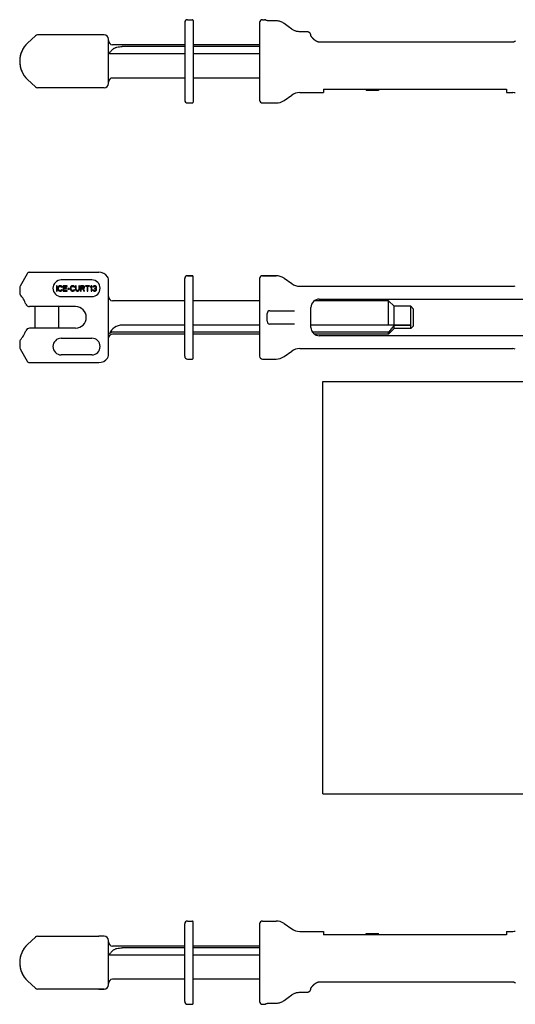
# Model space of a CAD drawing. Units: millimetres. Extents: x -219 to 1746, y -160 to 566.
# Drawn here: x -219 to 139, y -152 to 558 of the extents above; entities that cross this region are included whole.
import ezdxf

# ---------------------------------------------------------------- set-up
doc = ezdxf.new("R2010")
doc.units = ezdxf.units.MM
doc.header["$LTSCALE"] = 23.1
doc.layers.get('0').update_dxf_attribs({"linetype": 'CONTINUOUS'})
doc.layers.add('BEZUGSACHSEN', color=7, linetype='CONTINUOUS')
doc.layers.add('RUNDUNGEN', color=7, linetype='CONTINUOUS')

msp = doc.modelspace()

# ---------------------------------------------------------------- linework, layer by layer
at = {"color": 7, "linetype": 'CONTINUOUS'}
for p, q in [((-97.56, 557.58), (-94.06, 557.58)), ((-43.56, 557.58), (-42.16, 557.58)), ((-99.56, 539.58), (-151.56, 539.58)), ((-45.56, 539.58), (-93.56, 539.58)), ((-99.56, 533.08), (-153.89, 533.08)), ((-99.56, 538.25), (-144.56, 538.25)), ((-45.56, 538.25), (-93.56, 538.25)), ((-45.56, 533.08), (-93.56, 533.08)), ((-99.56, 515.58), (-151.56, 515.58)), ((-45.56, 515.58), (-93.56, 515.58)), ((-16.7, 505.08), (0.44, 505.08)), ((0.44, 507.58), (0.44, 505.08)), ((0.44, 507.58), (132.44, 507.58)), ((31.15, 507.58), (31.15, 506.58)), ((40.19, 506.58), (31.15, 506.58)), ((33.44, 507.58), (33.44, 506.58)), ((37.9, 507.58), (37.9, 506.58)), ((40.19, 507.58), (40.19, 506.58)), ((132.44, 507.58), (132.44, 505.08)), ((132.44, 505.08), (137.04, 505.08)), ((-97.56, 497.58), (-94.06, 497.58)), ((-43.56, 497.58), (-33.71, 497.58)), ((-27.98, 499.39), (-22.43, 503.28)), ((-97.56, 373.12), (-94.06, 373.12)), ((-43.56, 373.12), (-33.71, 373.12)), ((-27.98, 371.32), (-22.43, 367.43)), ((-192.06, 365.92), (-192.06, 362.12)), ((-191.59, 365.92), (-192.06, 365.92)), ((-192.06, 362.12), (-191.59, 362.12)), ((-191.59, 362.12), (-191.59, 365.92)), ((-190.87, 365.03), (-190.95, 364.63)), ((-190.95, 364.63), (-190.95, 363.42)), ((-190.95, 363.42), (-190.87, 363.01)), ((-190.72, 365.36), (-190.87, 365.03)), ((-190.87, 363.01), (-190.72, 362.69)), ((-190.4, 365.68), (-190.72, 365.36)), ((-190.72, 362.69), (-190.4, 362.37)), ((-190.48, 364.63), (-190.4, 364.95)), ((-190.48, 363.42), (-190.48, 364.63)), ((-190.4, 363.09), (-190.48, 363.42)), ((-190.08, 365.84), (-190.4, 365.68)), ((-190.4, 364.95), (-190.24, 365.2)), ((-190.24, 362.85), (-190.4, 363.09)), ((-190.4, 362.37), (-190.08, 362.2)), ((-190.24, 365.2), (-190, 365.36)), ((-190, 362.69), (-190.24, 362.85)), ((-189.69, 365.92), (-190.08, 365.84)), ((-190.08, 362.2), (-189.69, 362.12)), ((-190, 365.36), (-189.69, 365.44)), ((-189.69, 362.61), (-190, 362.69)), ((-188.97, 365.92), (-189.69, 365.92)), ((-189.69, 365.44), (-188.97, 365.44)), ((-188.97, 362.61), (-189.69, 362.61)), ((-189.69, 362.12), (-188.97, 362.12)), ((-188.58, 365.84), (-188.97, 365.92)), ((-188.97, 365.44), (-188.66, 365.36)), ((-188.66, 362.69), (-188.97, 362.61)), ((-188.97, 362.12), (-188.58, 362.2)), ((-188.66, 365.36), (-188.42, 365.2)), ((-188.42, 362.85), (-188.66, 362.69)), ((-188.26, 365.68), (-188.58, 365.84)), ((-188.58, 362.2), (-188.26, 362.37)), ((-188.42, 365.2), (-188.34, 364.95)), ((-188.34, 363.09), (-188.42, 362.85)), ((-188.34, 364.95), (-187.87, 364.95)), ((-187.87, 363.09), (-188.34, 363.09)), ((-187.94, 365.36), (-188.26, 365.68)), ((-188.26, 362.37), (-187.94, 362.69)), ((-187.87, 364.95), (-187.94, 365.36)), ((-187.94, 362.69), (-187.87, 363.09)), ((-187.23, 365.92), (-187.23, 362.12)), ((-184.38, 365.92), (-187.23, 365.92)), ((-187.23, 362.12), (-184.38, 362.12)), ((-186.76, 364.39), (-186.76, 365.44)), ((-186.76, 365.44), (-184.38, 365.44)), ((-184.7, 364.39), (-186.76, 364.39)), ((-186.76, 362.61), (-186.76, 363.9)), ((-186.76, 363.9), (-184.7, 363.9)), ((-184.38, 362.61), (-186.76, 362.61)), ((-184.7, 363.9), (-184.7, 364.39)), ((-184.38, 365.44), (-184.38, 365.92)), ((-184.38, 362.12), (-184.38, 362.61)), ((-183.75, 363.9), (-183.75, 363.5)), ((-182.64, 363.9), (-183.75, 363.9)), ((-183.75, 363.5), (-182.64, 363.5)), ((-182.64, 363.5), (-182.64, 363.9)), ((-181.93, 365.03), (-182.01, 364.63)), ((-182.01, 364.63), (-182.01, 363.42)), ((-182.01, 363.42), (-181.93, 363.01)), ((-181.77, 365.36), (-181.93, 365.03)), ((-181.93, 363.01), (-181.77, 362.69)), ((-181.45, 365.68), (-181.77, 365.36)), ((-181.77, 362.69), (-181.45, 362.37)), ((-181.53, 364.63), (-181.45, 364.95)), ((-181.53, 363.42), (-181.53, 364.63)), ((-181.45, 363.09), (-181.53, 363.42)), ((-181.14, 365.84), (-181.45, 365.68)), ((-181.45, 364.95), (-181.29, 365.2)), ((-181.29, 362.85), (-181.45, 363.09)), ((-181.45, 362.37), (-181.14, 362.2)), ((-181.29, 365.2), (-181.06, 365.36)), ((-181.06, 362.69), (-181.29, 362.85)), ((-180.74, 365.92), (-181.14, 365.84)), ((-181.14, 362.2), (-180.74, 362.12)), ((-181.06, 365.36), (-180.74, 365.44)), ((-180.74, 362.61), (-181.06, 362.69)), ((-180.03, 365.92), (-180.74, 365.92)), ((-180.74, 365.44), (-180.03, 365.44)), ((-180.03, 362.61), (-180.74, 362.61)), ((-180.74, 362.12), (-180.03, 362.12)), ((-179.63, 365.84), (-180.03, 365.92)), ((-180.03, 365.44), (-179.71, 365.36)), ((-179.71, 362.69), (-180.03, 362.61)), ((-180.03, 362.12), (-179.63, 362.2)), ((-179.71, 365.36), (-179.47, 365.2)), ((-179.47, 362.85), (-179.71, 362.69)), ((-179.32, 365.68), (-179.63, 365.84)), ((-179.63, 362.2), (-179.32, 362.37)), ((-179.47, 365.2), (-179.39, 364.95)), ((-179.39, 363.09), (-179.47, 362.85)), ((-179.39, 364.95), (-178.92, 364.95)), ((-178.92, 363.09), (-179.39, 363.09)), ((-179, 365.36), (-179.32, 365.68)), ((-179.32, 362.37), (-179, 362.69)), ((-178.92, 364.95), (-179, 365.36)), ((-179, 362.69), (-178.92, 363.09)), ((-178.29, 365.92), (-178.29, 363.42)), ((-177.81, 365.92), (-178.29, 365.92)), ((-178.29, 363.42), (-178.21, 363.01)), ((-178.21, 363.01), (-178.05, 362.69)), ((-178.05, 362.69), (-177.73, 362.37)), ((-177.81, 363.42), (-177.81, 365.92)), ((-177.73, 363.09), (-177.81, 363.42)), ((-177.57, 362.85), (-177.73, 363.09)), ((-177.73, 362.37), (-177.42, 362.2)), ((-177.34, 362.69), (-177.57, 362.85)), ((-177.42, 362.2), (-177.02, 362.12)), ((-177.02, 362.61), (-177.34, 362.69)), ((-176.7, 362.61), (-177.02, 362.61)), ((-177.02, 362.12), (-176.7, 362.12)), ((-176.39, 362.69), (-176.7, 362.61)), ((-176.7, 362.12), (-176.31, 362.2)), ((-176.15, 362.85), (-176.39, 362.69)), ((-176.31, 362.2), (-175.99, 362.37)), ((-175.99, 363.09), (-176.15, 362.85)), ((-175.91, 363.42), (-175.99, 363.09)), ((-175.99, 362.37), (-175.67, 362.69)), ((-175.91, 365.92), (-175.91, 363.42)), ((-175.44, 365.92), (-175.91, 365.92)), ((-175.67, 362.69), (-175.52, 363.01)), ((-175.52, 363.01), (-175.44, 363.42)), ((-175.44, 363.42), (-175.44, 365.92)), ((-174.8, 365.92), (-174.8, 362.12)), ((-172.9, 365.92), (-174.8, 365.92)), ((-174.8, 362.12), (-174.33, 362.12)), ((-174.33, 364.31), (-174.33, 365.52)), ((-174.33, 365.52), (-172.82, 365.52)), ((-172.82, 364.31), (-174.33, 364.31)), ((-174.33, 362.12), (-174.33, 363.82)), ((-174.33, 363.82), (-172.98, 363.82)), ((-172.98, 363.82), (-172.35, 362.12)), ((-172.51, 365.84), (-172.9, 365.92)), ((-172.82, 365.52), (-172.59, 365.44)), ((-172.59, 364.39), (-172.82, 364.31)), ((-172.59, 365.44), (-172.43, 365.28)), ((-172.43, 364.55), (-172.59, 364.39)), ((-172.19, 365.6), (-172.51, 365.84)), ((-172.51, 363.98), (-172.19, 364.14)), ((-171.79, 362.12), (-172.51, 363.98)), ((-172.43, 365.28), (-172.35, 365.03)), ((-172.35, 364.79), (-172.43, 364.55)), ((-172.35, 365.03), (-172.35, 364.79)), ((-172.35, 362.12), (-171.79, 362.12)), ((-171.95, 365.28), (-172.19, 365.6)), ((-172.19, 364.14), (-171.95, 364.47)), ((-171.87, 365.03), (-171.95, 365.28)), ((-171.95, 364.47), (-171.87, 364.71)), ((-171.87, 364.71), (-171.87, 365.03)), ((-171.16, 365.92), (-171.16, 365.52)), ((-168.15, 365.92), (-171.16, 365.92)), ((-171.16, 365.52), (-169.89, 365.52)), ((-169.89, 365.52), (-169.89, 362.12)), ((-169.89, 362.12), (-169.42, 362.12)), ((-169.42, 362.12), (-169.42, 365.52)), ((-169.42, 365.52), (-168.15, 365.52)), ((-168.15, 365.52), (-168.15, 365.92)), ((-167.04, 365.92), (-167.52, 365.36)), ((-167.52, 365.36), (-167.52, 364.71)), ((-167.52, 364.71), (-167.04, 365.28)), ((-166.57, 365.92), (-167.04, 365.92)), ((-167.04, 365.28), (-167.04, 362.12)), ((-167.04, 362.12), (-166.57, 362.12)), ((-166.57, 362.12), (-166.57, 365.92)), ((-165.94, 363.01), (-165.86, 362.77)), ((-165.54, 363.01), (-165.94, 363.01)), ((-165.78, 365.36), (-165.86, 365.03)), ((-165.86, 365.03), (-165.46, 365.03)), ((-165.86, 362.77), (-165.7, 362.53)), ((-165.46, 365.68), (-165.78, 365.36)), ((-165.7, 362.53), (-165.46, 362.37)), ((-165.46, 362.85), (-165.54, 363.01)), ((-165.14, 365.84), (-165.46, 365.68)), ((-165.46, 365.03), (-165.3, 365.28)), ((-165.3, 362.69), (-165.46, 362.85)), ((-165.46, 362.37), (-165.14, 362.2)), ((-165.3, 365.28), (-165.07, 365.44)), ((-165.14, 362.61), (-165.3, 362.69)), ((-164.59, 365.92), (-165.14, 365.84)), ((-164.75, 362.53), (-165.14, 362.61)), ((-165.14, 362.2), (-164.83, 362.12)), ((-165.07, 365.44), (-164.67, 365.52)), ((-164.83, 362.12), (-164.19, 362.12)), ((-164.27, 362.53), (-164.75, 362.53)), ((-164.67, 365.52), (-164.35, 365.52)), ((-164.67, 364.23), (-164.67, 363.9)), ((-164.35, 364.23), (-164.67, 364.23)), ((-164.67, 363.9), (-164.35, 363.9)), ((-164.43, 365.92), (-164.59, 365.92)), ((-163.88, 365.84), (-164.43, 365.92)), ((-164.35, 365.52), (-163.96, 365.44)), ((-163.88, 364.39), (-164.35, 364.23)), ((-164.35, 363.9), (-163.88, 363.82)), ((-163.88, 362.61), (-164.27, 362.53)), ((-164.19, 362.12), (-163.88, 362.2)), ((-163.96, 365.44), (-163.72, 365.28)), ((-163.56, 365.68), (-163.88, 365.84)), ((-163.72, 364.55), (-163.88, 364.39)), ((-163.88, 363.82), (-163.64, 363.66)), ((-163.72, 362.69), (-163.88, 362.61)), ((-163.88, 362.2), (-163.56, 362.37)), ((-163.72, 365.28), (-163.56, 365.03)), ((-163.56, 364.87), (-163.72, 364.55)), ((-163.72, 364.06), (-163.4, 364.31)), ((-163.32, 363.9), (-163.72, 364.06)), ((-163.56, 362.85), (-163.72, 362.69)), ((-163.64, 363.66), (-163.48, 363.34)), ((-163.24, 365.36), (-163.56, 365.68)), ((-163.56, 365.03), (-163.56, 364.87)), ((-163.48, 363.01), (-163.56, 362.85)), ((-163.56, 362.37), (-163.32, 362.53)), ((-163.48, 363.34), (-163.48, 363.01)), ((-163.4, 364.31), (-163.24, 364.55)), ((-163.17, 363.66), (-163.32, 363.9)), ((-163.32, 362.53), (-163.17, 362.77)), ((-163.17, 365.03), (-163.24, 365.36)), ((-163.24, 364.55), (-163.17, 364.87)), ((-163.17, 364.87), (-163.17, 365.03)), ((-163.09, 363.34), (-163.17, 363.66)), ((-163.17, 362.77), (-163.09, 363.01)), ((-163.09, 363.01), (-163.09, 363.34)), ((-16.7, 365.62), (137.04, 365.62)), ((-99.56, 355.12), (-151.56, 355.12)), ((-45.56, 355.12), (-93.56, 355.12)), ((47.44, 355.12), (-6.16, 355.12)), ((47.44, 337.62), (47.44, 355.12)), ((51.44, 351.12), (47.44, 355.12)), ((51.44, 337.62), (51.44, 351.12)), ((63.44, 351.12), (51.44, 351.12)), ((63.44, 337.62), (63.44, 351.12)), ((63.44, 351.12), (65.44, 349.12)), ((65.44, 337.12), (65.44, 349.12)), ((-99.56, 337.62), (-144.56, 337.62)), ((-45.56, 337.62), (-93.56, 337.62)), ((63.66, 337.62), (-8.56, 337.62)), ((51.44, 335.12), (47.44, 331.12)), ((51.44, 335.12), (51.44, 337.31)), ((63.44, 337.31), (51.44, 337.31)), ((63.44, 335.12), (51.44, 335.12)), ((63.44, 335.12), (63.44, 337.31)), ((65.44, 337.12), (63.44, 335.12)), ((-99.56, 332.46), (-151.56, 332.46)), ((-99.56, 331.12), (-151.56, 331.12)), ((-45.56, 332.46), (-93.56, 332.46)), ((-45.56, 331.12), (-93.56, 331.12)), ((47.44, 332.46), (-7.46, 332.46)), ((47.44, 331.12), (-6.16, 331.12)), ((47.44, 331.12), (47.44, 332.46)), ((-218.56, 325.49), (-218.56, 321.55)), ((-218.29, 320.55), (-213.14, 311.62)), ((-16.7, 320.62), (137.04, 320.62)), ((-97.56, 313.12), (-94.06, 313.12)), ((-43.56, 313.12), (-33.71, 313.12)), ((-27.98, 314.93), (-22.43, 318.82)), ((0, 0), (0, 297)), ((0, 297), (420, 297)), ((0, 0), (420, 0)), ((-97.56, -91.7), (-94.06, -91.7)), ((-43.56, -91.7), (-33.71, -91.7)), ((-27.98, -93.51), (-22.43, -97.39)), ((-16.7, -99.2), (0.44, -99.2)), ((0.44, -99.2), (0.44, -101.7)), ((132.44, -99.2), (132.44, -101.7)), ((132.44, -99.2), (137.04, -99.2)), ((132.44, -101.7), (0.44, -101.7)), ((31.15, -101.7), (31.15, -100.7)), ((31.15, -100.7), (40.19, -100.7)), ((35.67, -101.7), (35.67, -100.7)), ((40.19, -101.7), (40.19, -100.7)), ((-99.56, -109.7), (-151.56, -109.7)), ((-99.56, -111.04), (-144.56, -111.04)), ((-45.56, -109.7), (-93.56, -109.7)), ((-45.56, -111.04), (-93.56, -111.04)), ((-99.56, -116.2), (-153.89, -116.2)), ((-45.56, -116.2), (-93.56, -116.2)), ((-99.56, -133.7), (-151.56, -133.7)), ((-45.56, -133.7), (-93.56, -133.7)), ((-97.56, -151.7), (-94.06, -151.7)), ((-43.56, -151.7), (-42.16, -151.7))]:
    msp.add_line(p, q, dxfattribs=at)
for centre, radius, start, end in [((-151.56, 542.58), 3, 180, 270), ((-151.56, 512.58), 3, 90, 180), ((-151.56, 358.12), 3, 180, 270), ((-238.31, 343.12), 26, 320.96721, 338.24184), ((-144.56, 327.62), 10, 90, 158.90177), ((39, 355.07), 30.21, 324.00673, 324.7289), ((-151.56, 328.12), 3, 90, 174.66704), ((-151.56, -106.7), 3, 180, 270), ((-151.56, -136.7), 3, 90, 180)]:
    msp.add_arc(centre, radius, start, end, dxfattribs=at)
for points, knots in [([(-153.89, 533.08), (-153.78, 533.38), (-153.51, 533.96), (-152.96, 534.75), (-152.3, 535.49), (-151.81, 535.95), (-151.56, 536.19)], [0, 0, 0, 0, 0.243801, 0.484831, 0.7344, 1, 1, 1, 1]), ([(-151.56, 536.19), (-151.36, 536.39), (-150.92, 536.74), (-150.18, 537.18), (-149.36, 537.54), (-148.17, 537.91), (-146.56, 538.18), (-145.23, 538.25), (-144.56, 538.25)], [0, 0, 0, 0, 0.111881, 0.226593, 0.34549, 0.469146, 0.729226, 1, 1, 1, 1]), ([(47.44, 332.46), (48.14, 333.24), (49.17, 334.43), (50.49, 336.06), (51.13, 336.89), (51.44, 337.31)], [0, 0, 0, 0, 0.499996, 0.749999, 1, 1, 1, 1]), ([(-151.56, 332.46), (-151.79, 332.46), (-152.25, 332.4), (-152.89, 332.14), (-153.45, 331.75), (-153.76, 331.41), (-153.89, 331.22)], [0, 0, 0, 0, 0.249994, 0.499967, 0.749962, 1, 1, 1, 1]), ([(-153.89, -116.2), (-153.78, -115.9), (-153.51, -115.33), (-152.96, -114.53), (-152.3, -113.8), (-151.81, -113.33), (-151.56, -113.09)], [0, 0, 0, 0, 0.243801, 0.484831, 0.7344, 1, 1, 1, 1]), ([(-151.56, -113.09), (-151.36, -112.9), (-150.92, -112.54), (-150.18, -112.1), (-149.36, -111.75), (-148.17, -111.38), (-146.56, -111.1), (-145.23, -111.04), (-144.56, -111.04)], [0, 0, 0, 0, 0.111881, 0.226593, 0.34549, 0.469145, 0.729224, 1, 1, 1, 1])]:
    msp.add_open_spline(points, degree=3, knots=knots, dxfattribs=at)
at = {"layer": 'BEZUGSACHSEN', "color": 7, "linetype": 'CONTINUOUS'}
for p, q in [((-213.14, 374.62), (-218.29, 365.7)), ((-211.41, 375.62), (-161.56, 375.62)), ((-166.56, 370.12), (-188.56, 370.12)), ((-218.56, 364.7), (-218.56, 360.76)), ((-188.56, 358.12), (-166.56, 358.12)), ((-178.31, 350.87), (-211.38, 350.87)), ((-207.31, 335.37), (-207.31, 350.87)), ((-190.31, 335.37), (-190.31, 350.87)), ((-212.82, -108.52), (-207.14, -103.24)), ((-205.77, -102.7), (-161.56, -102.7)), ((-207.14, -140.17), (-212.82, -134.88)), ((-157.56, -140.7), (-205.77, -140.7))]:
    msp.add_line(p, q, dxfattribs=at)
for centre, radius, start, end in [((-205.77, 544.58), 2, 90, 132.91771), ((-200.56, 527.58), 18, 138.22015, 142.4078), ((-200.56, 527.58), 18, 156.06381, 200.68482), ((-200.56, 527.58), 18, 146.5823, 152.10219), ((-200.56, 527.58), 18, 202.34174, 203.33721), ((-211.41, 373.62), 2, 90, 150), ((-188.56, 364.12), 6, 90, 270), ((-166.56, 364.12), 6, 270, 90), ((-216.56, 364.7), 2, 150, 180), ((-216.56, 360.76), 2, 180, 219.03279), ((-238.31, 343.12), 26, 21.75816, 39.03279), ((-211.38, 353.87), 3, 201.75816, 270), ((-178.31, 343.12), 7.75, 270, 90), ((-205.77, -104.7), 2, 90, 132.91771), ((-200.56, -121.7), 18, 132.91771, 227.08229), ((-205.77, -138.7), 2, 227.08229, 270)]:
    msp.add_arc(centre, radius, start, end, dxfattribs=at)
at = {"layer": 'RUNDUNGEN', "color": 7, "linetype": 'CONTINUOUS'}
for p, q in [((-99.56, 555.58), (-99.56, 499.58)), ((-93.56, 557.08), (-93.56, 498.08)), ((-45.56, 555.58), (-45.56, 499.58)), ((-40.66, 556.99), (-40.76, 557.01)), ((-40.57, 556.97), (-40.67, 556.99)), ((-40.46, 556.95), (-40.58, 556.97)), ((-40.35, 556.93), (-40.47, 556.95)), ((-40.23, 556.91), (-40.36, 556.93)), ((-40.11, 556.89), (-40.24, 556.91)), ((-39.97, 556.87), (-40.12, 556.89)), ((-39.83, 556.85), (-39.99, 556.87)), ((-39.69, 556.83), (-39.85, 556.85)), ((-39.53, 556.81), (-39.7, 556.83)), ((-39.37, 556.8), (-39.55, 556.82)), ((-39.21, 556.78), (-39.39, 556.8)), ((-39.03, 556.77), (-39.22, 556.79)), ((-38.86, 556.76), (-39.05, 556.77)), ((-38.67, 556.75), (-38.87, 556.76)), ((-38.49, 556.75), (-38.69, 556.76)), ((-38.3, 556.75), (-38.51, 556.75)), ((-38.16, 556.75), (-38.32, 556.75)), ((-33.71, 556.75), (-38.16, 556.75)), ((-33.25, 556.73), (-33.71, 556.75)), ((-32.6, 556.68), (-33.27, 556.74)), ((-31.96, 556.59), (-32.62, 556.68)), ((-31.32, 556.45), (-31.97, 556.59)), ((-30.69, 556.27), (-31.33, 556.45)), ((-30.07, 556.04), (-30.71, 556.27)), ((-29.47, 555.78), (-30.09, 556.05)), ((-28.89, 555.47), (-29.49, 555.79)), ((-28.33, 555.13), (-28.91, 555.48)), ((-27.95, 554.87), (-28.34, 555.14)), ((-24.97, 552.71), (-27.95, 554.87)), ((-157.56, 546.58), (-205.77, 546.58)), ((-22.4, 550.82), (-24.97, 552.71)), ((-22.09, 550.6), (-22.4, 550.82)), ((-21.62, 550.31), (-22.1, 550.61)), ((-21.15, 550.04), (-21.64, 550.32)), ((-19.46, 549.34), (-19.85, 549.47)), ((-18.9, 549.19), (-19.48, 549.35)), ((-18.32, 549.07), (-18.9, 549.19)), ((-17.73, 548.99), (-18.34, 549.07)), ((-17.74, 548.99), (-17.75, 548.99)), ((-17.13, 548.94), (-17.73, 548.99)), ((-16.7, 548.93), (-17.14, 548.94)), ((-11.56, 548.93), (-16.7, 548.93)), ((-11.49, 548.93), (-11.56, 548.93)), ((-207.14, 546.05), (-212.82, 540.77)), ((-154.56, 511.58), (-154.56, 543.58)), ((-8.56, 545.93), (-8.56, 545.98)), ((-8.56, 545.9), (-8.56, 545.93)), ((-8.56, 545.91), (-8.56, 545.92)), ((-8.52, 545.83), (-8.56, 545.91)), ((-8.46, 545.72), (-8.52, 545.83)), ((-8.38, 545.6), (-8.46, 545.72)), ((-7.34, 544.26), (-7.51, 544.45)), ((-7.18, 544.09), (-7.35, 544.28)), ((-7.02, 543.93), (-7.19, 544.1)), ((-6.85, 543.76), (-7.02, 543.93)), ((-6.67, 543.59), (-6.86, 543.77)), ((-6.49, 543.42), (-6.69, 543.6)), ((-6.3, 543.26), (-6.51, 543.44)), ((-6.11, 543.09), (-6.33, 543.28)), ((-2.56, 541.44), (-2.67, 541.44)), ((137.04, 541.44), (-2.56, 541.44)), ((138.47, 542), (138.19, 541.83)), ((138.91, 542.27), (138.46, 541.99)), ((-212.82, 514.4), (-207.14, 509.12)), ((-157.56, 508.58), (-205.77, 508.58)), ((-154.56, 315.62), (-154.56, 370.62)), ((-99.56, 315.12), (-99.56, 371.12)), ((-94.06, 373.12), (-97.56, 373.12)), ((-93.56, 313.62), (-93.56, 372.62)), ((-45.56, 371.12), (-45.56, 315.12)), ((-33.71, 373.12), (-43.56, 373.12)), ((-2.56, 356.32), (145.44, 356.32)), ((-38.16, 347.92), (-20.52, 347.92)), ((-8.56, 335.92), (-8.56, 350.32)), ((-40.16, 340.32), (-40.16, 345.92)), ((-178.31, 335.37), (-211.38, 335.37)), ((-20.52, 338.32), (-38.16, 338.32)), ((-188.56, 328.12), (-166.56, 328.12)), ((145.44, 329.92), (-2.56, 329.92)), ((-166.56, 316.12), (-188.56, 316.12)), ((-211.41, 310.62), (-161.56, 310.62)), ((-93.56, -151.2), (-93.56, -92.2)), ((-99.56, -149.7), (-99.56, -93.7)), ((-45.56, -93.7), (-45.56, -149.7)), ((-157.56, -102.7), (-161.56, -102.7)), ((-154.56, -137.7), (-154.56, -105.7)), ((-161.56, -140.7), (-157.56, -140.7)), ((-8.56, -140.05), (-8.56, -140.04)), ((-7.67, -138.75), (-7.49, -138.55)), ((-7.51, -138.57), (-7.34, -138.38)), ((-7.35, -138.4), (-7.18, -138.21)), ((-7.19, -138.22), (-7.02, -138.05)), ((-7.02, -138.05), (-6.85, -137.88)), ((-6.86, -137.88), (-6.67, -137.71)), ((-6.69, -137.72), (-6.49, -137.54)), ((-6.51, -137.56), (-6.3, -137.38)), ((-2.67, -135.56), (-2.56, -135.56)), ((-2.56, -135.56), (137.04, -135.56)), ((138.19, -135.95), (138.47, -136.12)), ((138.45, -136.11), (138.91, -136.39)), ((-27.95, -148.99), (-24.98, -146.83)), ((-24.98, -146.83), (-22.4, -144.94)), ((-21.64, -144.43), (-21.15, -144.16)), ((-21.16, -144.17), (-20.67, -143.92)), ((-20.68, -143.93), (-20.18, -143.71)), ((-20.19, -143.72), (-19.85, -143.59)), ((-19.85, -143.59), (-19.48, -143.47)), ((-19.48, -143.47), (-18.9, -143.31)), ((-18.92, -143.31), (-18.34, -143.19)), ((-18.34, -143.19), (-17.73, -143.11)), ((-17.13, -143.06), (-17.13, -143.06)), ((-16.7, -143.05), (-11.56, -143.05)), ((-41.14, -151.23), (-41.15, -151.24)), ((-40.78, -151.13), (-40.68, -151.11)), ((-40.69, -151.11), (-40.59, -151.09)), ((-40.6, -151.09), (-40.48, -151.07)), ((-40.49, -151.07), (-40.37, -151.05)), ((-40.38, -151.05), (-40.25, -151.03)), ((-40.26, -151.03), (-40.12, -151.01)), ((-40.14, -151.01), (-39.99, -150.99)), ((-40, -150.99), (-39.85, -150.97)), ((-39.86, -150.97), (-39.7, -150.95)), ((-39.71, -150.95), (-39.54, -150.93)), ((-39.56, -150.94), (-39.38, -150.92)), ((-39.4, -150.92), (-39.21, -150.9)), ((-39.23, -150.91), (-39.04, -150.89)), ((-39.05, -150.89), (-38.86, -150.88)), ((-38.88, -150.88), (-38.67, -150.87)), ((-38.69, -150.87), (-38.49, -150.87)), ((-38.51, -150.87), (-38.3, -150.87)), ((-38.32, -150.87), (-38.16, -150.86)), ((-38.16, -150.86), (-33.71, -150.86)), ((-33.71, -150.86), (-33.25, -150.85)), ((-33.27, -150.85), (-32.6, -150.8)), ((-32.62, -150.8), (-31.96, -150.7)), ((-31.97, -150.71), (-31.32, -150.57)), ((-31.33, -150.57), (-30.69, -150.38)), ((-30.71, -150.39), (-30.07, -150.16)), ((-30.09, -150.17), (-29.47, -149.9)), ((-29.49, -149.9), (-28.89, -149.59)), ((-28.91, -149.6), (-28.33, -149.25)), ((-28.34, -149.26), (-27.95, -148.99))]:
    msp.add_line(p, q, dxfattribs=at)
for points in [[(-40.75, 557.01), (-40.84, 557.03), (-40.91, 557.05), (-40.97, 557.06), (-41.03, 557.08), (-41.08, 557.09), (-41.11, 557.11), (-41.14, 557.11), (-41.15, 557.12)], [(-19.85, 549.47), (-20.17, 549.59), (-20.67, 549.8), (-21.15, 550.04)], [(-8.56, 546), (-8.58, 546.28), (-8.63, 546.56), (-8.7, 546.84), (-8.8, 547.11), (-8.93, 547.37), (-9.08, 547.61), (-9.25, 547.85), (-9.45, 548.06), (-9.66, 548.25), (-9.89, 548.42), (-10.14, 548.57), (-10.4, 548.7), (-10.67, 548.8), (-10.95, 548.87), (-11.23, 548.92), (-11.51, 548.93)], [(-8.56, 545.98), (-8.58, 546.26), (-8.62, 546.54), (-8.7, 546.82), (-8.79, 547.09), (-8.92, 547.35), (-9.07, 547.6), (-9.24, 547.83), (-9.43, 548.04), (-9.65, 548.24), (-9.88, 548.41), (-10.12, 548.56), (-10.38, 548.69), (-10.65, 548.79), (-10.93, 548.87), (-11.21, 548.91), (-11.49, 548.93)], [(-7.49, 544.43), (-7.67, 544.63), (-7.82, 544.82), (-7.97, 545), (-8.1, 545.18), (-8.23, 545.36), (-8.33, 545.52), (-8.42, 545.66), (-8.49, 545.78), (-8.54, 545.88), (-8.55, 545.9)], [(-7.64, 544.6), (-7.78, 544.77), (-7.93, 544.95), (-8.06, 545.12), (-8.18, 545.29), (-8.29, 545.45), (-8.38, 545.6)], [(-2.87, 541.45), (-3.09, 541.48), (-3.3, 541.53), (-3.52, 541.58), (-3.74, 541.65), (-3.95, 541.74), (-4.16, 541.83), (-4.37, 541.93), (-4.58, 542.03), (-4.78, 542.15), (-4.99, 542.27), (-5.19, 542.4), (-5.39, 542.54), (-5.58, 542.68), (-5.78, 542.83), (-5.96, 542.98), (-6.15, 543.13)], [(-2.67, 541.44), (-2.88, 541.45), (-3.11, 541.49), (-3.34, 541.53), (-3.56, 541.6), (-3.79, 541.67), (-4.01, 541.76), (-4.23, 541.86), (-4.45, 541.97), (-4.67, 542.08), (-4.88, 542.21), (-5.09, 542.34), (-5.3, 542.48), (-5.51, 542.63), (-5.71, 542.78), (-5.91, 542.93), (-6.11, 543.09)], [(138.19, 541.83), (138.09, 541.77), (137.94, 541.69), (137.79, 541.62), (137.64, 541.55), (137.49, 541.51), (137.34, 541.47), (137.19, 541.45), (137.04, 541.44)], [(-11.56, -143.05), (-11.49, -143.05), (-11.21, -143.03), (-10.93, -142.98), (-10.65, -142.91), (-10.38, -142.81), (-10.12, -142.68), (-9.88, -142.53), (-9.65, -142.36), (-9.43, -142.16), (-9.24, -141.95), (-9.07, -141.72), (-8.92, -141.47), (-8.79, -141.21), (-8.7, -140.94), (-8.62, -140.66), (-8.58, -140.38), (-8.56, -140.12)], [(-11.51, -143.05), (-11.23, -143.03), (-10.95, -142.99), (-10.67, -142.92), (-10.4, -142.82), (-10.14, -142.69), (-9.89, -142.54), (-9.66, -142.37), (-9.45, -142.18), (-9.25, -141.96), (-9.08, -141.73), (-8.93, -141.49), (-8.8, -141.23), (-8.7, -140.96), (-8.63, -140.68), (-8.58, -140.4)], [(-8.59, -140.12), (-8.59, -140.11), (-8.58, -140.08), (-8.56, -140.03), (-8.52, -139.95), (-8.46, -139.84), (-8.38, -139.72), (-8.29, -139.57), (-8.18, -139.41), (-8.06, -139.24), (-7.93, -139.07), (-7.78, -138.89), (-7.64, -138.72)], [(-8.58, -140.4), (-8.56, -140.12), (-8.56, -140.05)], [(-8.49, -139.9), (-8.42, -139.78), (-8.33, -139.64)], [(-8.33, -139.64), (-8.23, -139.48), (-8.1, -139.3), (-7.97, -139.12), (-7.82, -138.93), (-7.67, -138.75)], [(-6.33, -137.4), (-6.11, -137.21), (-5.91, -137.05), (-5.71, -136.9), (-5.51, -136.75), (-5.3, -136.6), (-5.09, -136.46), (-4.88, -136.33), (-4.67, -136.2), (-4.45, -136.09), (-4.23, -135.98), (-4.01, -135.88), (-3.79, -135.79), (-3.56, -135.72), (-3.34, -135.65), (-3.11, -135.61), (-2.88, -135.57), (-2.67, -135.56)], [(-6.15, -137.25), (-5.96, -137.09), (-5.78, -136.95), (-5.58, -136.8), (-5.39, -136.66), (-5.19, -136.52), (-4.99, -136.39), (-4.78, -136.27), (-4.58, -136.15), (-4.37, -136.05), (-4.16, -135.95), (-3.95, -135.85), (-3.74, -135.77), (-3.52, -135.7), (-3.3, -135.65), (-3.09, -135.6), (-2.87, -135.57)], [(137.04, -135.56), (137.18, -135.56), (137.33, -135.58), (137.48, -135.62), (137.63, -135.67), (137.78, -135.73), (137.93, -135.8), (138.08, -135.88), (138.19, -135.95)], [(-22.4, -144.94), (-22.1, -144.73), (-21.64, -144.43)], [(-17.75, -143.11), (-17.14, -143.06), (-16.7, -143.05)], [(-41.15, -151.24), (-41.14, -151.23), (-41.12, -151.23), (-41.09, -151.22), (-41.04, -151.2), (-40.99, -151.19), (-40.93, -151.17), (-40.86, -151.15), (-40.78, -151.13)]]:
    msp.add_lwpolyline(points, dxfattribs=at)
for centre, radius, start, end in [((-97.56, 555.58), 2, 90, 180), ((-94.06, 557.08), 0.5, 0, 90), ((-43.56, 555.58), 2, 90, 180), ((-42.16, 555.58), 2, 45.45624, 90), ((-205.77, 544.58), 2, 90, 132.91771), ((-157.56, 543.58), 3, 0, 90), ((-200.56, 527.58), 18, 132.91771, 227.08229), ((-157.56, 511.58), 3, 270, 360), ((-205.77, 510.58), 2, 227.08229, 270), ((-16.7, 495.08), 10, 90, 125), ((137.04, 500.08), 5, 70, 90), ((-97.56, 499.58), 2, 180, 270), ((-94.06, 498.08), 0.5, 270, 360), ((-43.56, 499.58), 2, 180, 270), ((-33.71, 507.58), 10, 270, 305), ((-161.56, 367.62), 8, 36.8699, 90), ((-157.56, 370.62), 3, 0, 36.8699), ((-97.56, 371.12), 2, 90, 180), ((-94.06, 372.62), 0.5, 0, 90), ((-43.56, 371.12), 2, 90, 180), ((-33.71, 363.12), 10, 55, 90), ((-16.7, 375.62), 10, 235, 270), ((137.04, 370.62), 5, 270, 290), ((-2.56, 350.32), 6, 90.00064, 180.00119), ((-178.31, 343.12), 7.75, 270, 90), ((-38.16, 345.92), 2, 90.00194, 179.99975), ((-211.38, 332.37), 3, 90, 158.24184), ((-38.16, 340.32), 2, 180.00025, 269.99806), ((-2.56, 335.92), 6, 179.99894, 270.00091), ((-216.56, 325.49), 2, 140.96721, 180), ((-188.56, 322.12), 6, 90, 270), ((-166.56, 322.12), 6, 270, 90), ((-216.56, 321.55), 2, 180, 210), ((-16.7, 310.62), 10, 90, 125), ((137.04, 315.62), 5, 70, 90), ((-161.56, 318.62), 8, 270, 323.1301), ((-157.56, 315.62), 3, 323.1301, 360), ((-97.56, 315.12), 2, 180, 270), ((-94.06, 313.62), 0.5, 270, 360), ((-43.56, 315.12), 2, 180, 270), ((-33.71, 323.12), 10, 270, 305), ((-211.41, 312.62), 2, 210, 270), ((-97.56, -93.7), 2, 90, 180), ((-94.06, -92.2), 0.5, 0, 90), ((-43.56, -93.7), 2, 90, 180), ((-33.71, -101.7), 10, 55, 90), ((-16.7, -89.2), 10, 235, 270), ((137.04, -94.2), 5, 270, 290), ((-205.77, -104.7), 2, 125.7651, 132.91693), ((-205.77, -104.7), 2, 111.45653, 120.84497), ((-205.77, -104.7), 2, 100.2386, 109.02599), ((-157.56, -105.7), 3, 0, 90), ((-200.56, -121.7), 18, 151.96901, 156.45886), ((-200.56, -121.7), 18, 146.72838, 151.45174), ((-200.56, -121.7), 18, 156.61382, 200.68508), ((-200.56, -121.7), 18, 203, 213.42648), ((-200.56, -121.7), 18, 217.5922, 221.79026), ((-205.77, -138.7), 2, 234.2342, 270), ((-157.56, -137.7), 3, 270, 360), ((-97.56, -149.7), 2, 180, 270), ((-94.06, -151.2), 0.5, 270, 360), ((-43.56, -149.7), 2, 180, 270), ((-42.16, -149.7), 2, 270, 314.5392)]:
    msp.add_arc(centre, radius, start, end, dxfattribs=at)

doc.saveas('drawing.dxf')
